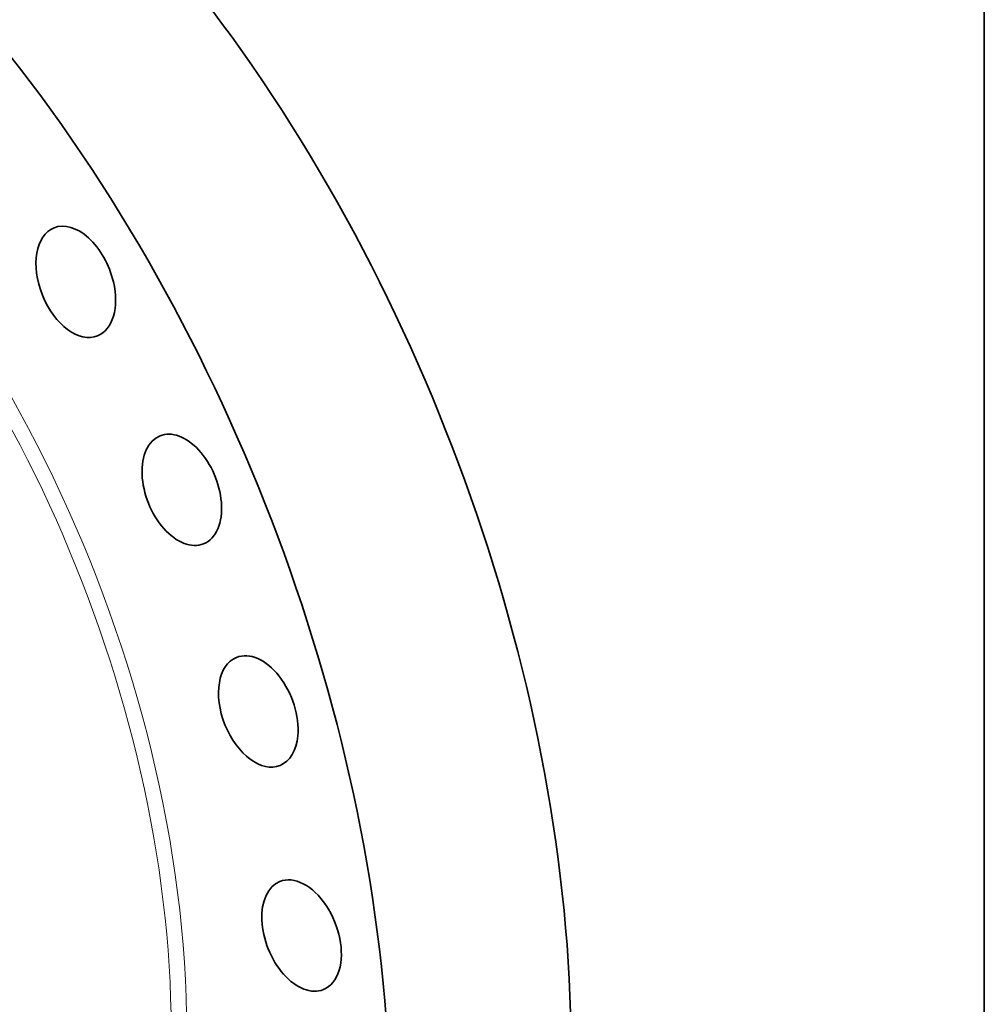
# Model space of a CAD drawing. Extents: x 0 to 10.8, y 0 to 8.3.
# Drawn here: x 9 to 10.8, y 4.5 to 6.3 of the extents above; entities that cross this region are included whole.
import ezdxf

# ---------------------------------------------------------------- set-up
doc = ezdxf.new("R2010")
doc.units = 0
doc.header["$MEASUREMENT"] = 0
doc.layers.get('0').update_dxf_attribs({"lineweight": 13})
doc.layers.add('1', color=7, linetype='Continuous', lineweight=13)

msp = doc.modelspace()

# ---------------------------------------------------------------- linework, layer by layer
at = {"color": 7, "lineweight": 35, "ltscale": 0.03937}
for centre, major_axis, start_param, end_param in [((8.2099, 4.9414), (0.7966, -1.9745), 1.998424, 3.141619), ((8.2099, 4.9414), (0.7966, -1.9745), 3.141619, 6.283211), ((8.5403, 5.0747), (0.7966, -1.9745), 0.000026, 1.998424), ((8.2099, 4.9414), (0.7966, -1.9745), 0.000026, 1.998424), ((9.0899, 5.8165), (0.0398, -0.0987), 1.325226, 3.141593), ((9.0899, 5.8165), (0.0398, -0.0987), 3.141593, 6.283185), ((9.0899, 5.8165), (0.0398, -0.0987), 6.283185, 7.608411), ((9.2836, 5.4366), (0.0398, -0.0987), 1.100826, 3.141577), ((9.2836, 5.4366), (0.0398, -0.0987), 3.141577, 6.28317), ((9.2836, 5.4366), (0.0398, -0.0987), 6.28317, 7.384012), ((9.4234, 5.0319), (0.0398, -0.0987), 3.141602, 6.283194), ((9.4234, 5.0319), (0.0398, -0.0987), 0.876427, 3.141602), ((9.4234, 5.0319), (0.0398, -0.0987), 0.000009, 0.876427), ((9.5025, 4.6226), (0.0398, -0.0987), 0.652027, 3.141603), ((9.5025, 4.6226), (0.0398, -0.0987), 3.141603, 6.283196), ((9.5025, 4.6226), (0.0398, -0.0987), 0.00001, 0.652027)]:
    msp.add_ellipse(centre, major_axis=major_axis, ratio=0.616564, start_param=start_param, end_param=end_param, dxfattribs=at)
at = {"color": 7, "lineweight": 13, "ltscale": 0.03937}
for centre, major_axis, start_param, end_param in [((8.2099, 4.9414), (0.5928, -1.4695), 5.792813, 9.91515), ((8.1982, 4.9366), (0.5837, -1.4468), 5.941833, 9.766112)]:
    msp.add_ellipse(centre, major_axis=major_axis, ratio=0.616564, start_param=start_param, end_param=end_param, dxfattribs=at)
at = {"layer": '1', "color": 7, "lineweight": 35, "ltscale": 0.03937}
msp.add_line((10.75, 8.25), (10.75, 0.25), dxfattribs=at)

doc.saveas('drawing.dxf')
